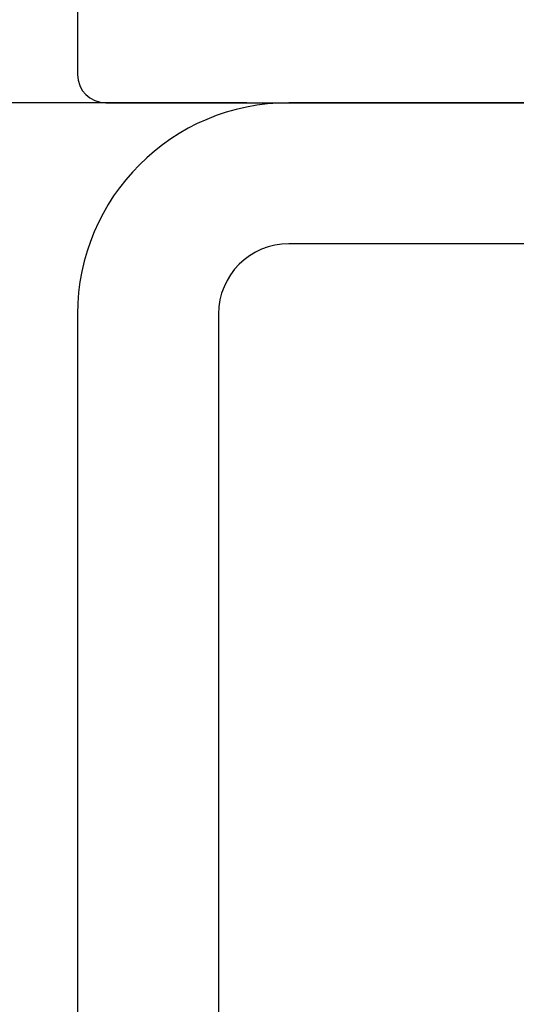
# Model space of a CAD drawing. Units: inches. Extents: x 48 to 213, y 146 to 407.
# Drawn here: x 86 to 87, y 391 to 393 of the extents above; entities that cross this region are included whole.
import ezdxf

# ---------------------------------------------------------------- set-up
doc = ezdxf.new("R2010")
doc.units = ezdxf.units.IN
doc.header["$LTSCALE"] = 24
doc.header["$MEASUREMENT"] = 0

# ---------------------------------------------------------------- blocks, each defined once
blk = doc.blocks.new('A$C15035')
for p, q in [((-1.5, 0.2), (-1.5, 0.05)), ((-1.45, 0), (1.45, 0))]:
    blk.add_line(p, q)
blk.add_arc((-1.45, 0.05), 0.05, 180, 270)

msp = doc.modelspace()

# ---------------------------------------------------------------- linework, layer by layer
for p, q in [((86.4329972, 393.081652), (83.2469167, 393.081652)), ((88.7579972, 393.081652), (86.5079972, 393.081652)), ((88.7579972, 392.831652), (86.5079972, 392.831652)), ((86.1329972, 392.706652), (86.1329972, 388.456652)), ((86.3829972, 392.706652), (86.3829972, 388.456652))]:
    msp.add_line(p, q)
for radius in [0.375, 0.125]:
    msp.add_arc((86.5079972, 392.706652), radius, 90, 180)

# ---------------------------------------------------------------- block references
msp.add_blockref('A$C15035', (87.6329972, 393.081652))

doc.saveas('drawing.dxf')
